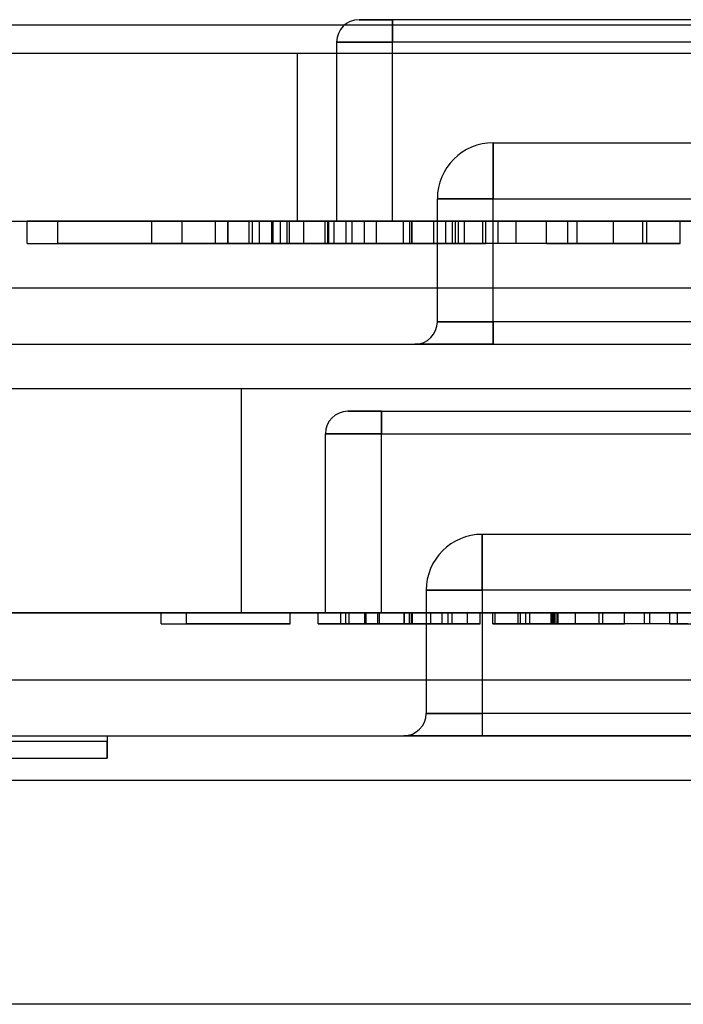
# Model space of a CAD drawing. Units: millimetres. Extents: x 5 to 292, y 5 to 205.
# Drawn here: x 44 to 45, y 88 to 88 of the extents above; entities that cross this region are included whole.
import ezdxf

# ---------------------------------------------------------------- set-up
doc = ezdxf.new("R2010")
doc.units = ezdxf.units.MM

msp = doc.modelspace()

# ---------------------------------------------------------------- linework, layer by layer
at = {"color": 7, "linetype": 'Continuous', "lineweight": 25}
for p, q in [((45.40174, 87.98788), (44.07674, 87.98788)), ((44.58674, 87.99038), (44.57174, 87.99038)), ((44.57174, 87.99038), (44.58674, 87.99038)), ((44.90174, 87.99038), (44.58674, 87.99038)), ((44.58674, 87.98038), (44.58674, 87.99038)), ((44.58674, 87.99038), (44.58674, 87.98038)), ((44.56174, 87.98038), (44.56174, 87.90038)), ((44.58674, 87.98038), (44.56174, 87.98038)), ((44.56174, 87.98038), (44.58674, 87.98038)), ((44.58674, 87.90038), (44.58674, 87.98038)), ((44.90174, 87.98038), (44.58674, 87.98038)), ((44.11424, 87.97538), (45.36424, 87.97538)), ((44.54424, 87.97538), (44.93424, 87.97538)), ((44.54424, 87.90038), (44.54424, 87.97538)), ((44.63174, 87.93538), (44.85674, 87.93538)), ((44.63174, 87.91038), (44.63174, 87.93538)), ((44.63174, 87.93538), (44.63174, 87.91038)), ((44.60674, 87.85538), (44.60674, 87.91038)), ((44.60674, 87.91038), (44.63174, 87.91038)), ((44.63174, 87.91038), (44.60674, 87.91038)), ((44.63174, 87.91038), (44.85674, 87.91038)), ((44.63174, 87.85538), (44.63174, 87.91038)), ((44.07424, 87.90038), (45.41424, 87.90038)), ((44.11424, 87.90038), (45.36424, 87.90038)), ((44.49274, 87.90038), (44.42354, 87.90038)), ((44.42354, 87.89038), (44.42354, 87.90038)), ((44.43711, 87.90038), (44.49274, 87.90038)), ((44.43711, 87.89038), (44.43711, 87.90038)), ((44.47917, 87.89038), (44.47917, 87.90038)), ((44.49274, 87.89038), (44.49274, 87.90038)), ((44.50766, 87.89038), (44.50766, 87.90038)), ((44.51309, 87.89038), (44.51309, 87.90038)), ((44.51324, 87.89038), (44.51324, 87.90038)), ((44.52259, 87.89038), (44.52259, 87.90038)), ((44.52422, 87.89038), (44.52422, 87.90038)), ((44.52732, 87.89038), (44.52732, 87.90038)), ((44.53277, 87.89038), (44.53277, 87.90038)), ((44.53344, 87.89038), (44.53344, 87.90038)), ((44.53673, 87.89038), (44.53673, 87.90038)), ((44.53961, 87.89038), (44.53961, 87.90038)), ((44.54063, 87.89038), (44.54063, 87.90038)), ((44.54424, 87.90038), (44.93424, 87.90038)), ((44.54701, 87.89038), (44.54701, 87.90038)), ((44.5566, 87.90038), (44.5945, 87.90038)), ((44.5566, 87.89038), (44.5566, 87.90038)), ((44.55776, 87.89038), (44.55776, 87.90038)), ((44.57958, 87.90038), (44.55776, 87.90038)), ((44.55812, 87.90038), (44.57958, 87.90038)), ((44.55812, 87.89038), (44.55812, 87.90038)), ((44.5945, 87.90038), (44.55831, 87.90038)), ((44.55831, 87.89038), (44.55831, 87.90038)), ((44.56058, 87.89038), (44.56058, 87.90038)), ((44.58674, 87.90038), (44.56174, 87.90038)), ((44.56174, 87.90038), (44.58674, 87.90038)), ((44.61621, 87.90038), (44.56601, 87.90038)), ((44.56601, 87.90038), (44.60512, 87.90038)), ((44.56601, 87.89038), (44.56601, 87.90038)), ((44.56868, 87.89038), (44.56868, 87.90038)), ((44.57415, 87.89038), (44.57415, 87.90038)), ((44.57958, 87.89038), (44.57958, 87.90038)), ((44.90174, 87.90038), (44.58674, 87.90038)), ((44.59164, 87.89038), (44.59164, 87.90038)), ((44.5945, 87.89038), (44.5945, 87.90038)), ((44.59539, 87.89038), (44.59539, 87.90038)), ((44.59546, 87.89038), (44.59546, 87.90038)), ((44.59554, 87.89038), (44.59554, 87.90038)), ((44.60512, 87.90038), (44.61051, 87.90038)), ((44.60512, 87.89038), (44.60512, 87.90038)), ((44.61051, 87.89038), (44.61051, 87.90038)), ((44.6135, 87.90038), (44.62707, 87.90038)), ((44.6135, 87.89038), (44.6135, 87.90038)), ((44.62842, 87.90038), (44.61485, 87.90038)), ((44.61485, 87.89038), (44.61485, 87.90038)), ((44.62707, 87.90038), (44.61621, 87.90038)), ((44.61621, 87.89038), (44.61621, 87.90038)), ((44.61892, 87.90038), (44.63385, 87.90038)), ((44.61892, 87.89038), (44.61892, 87.90038)), ((44.62707, 87.89038), (44.62707, 87.90038)), ((44.62842, 87.89038), (44.62842, 87.90038)), ((44.68541, 87.90038), (44.63385, 87.90038)), ((44.63385, 87.89038), (44.63385, 87.90038)), ((44.65556, 87.90038), (44.64199, 87.90038)), ((44.64199, 87.89038), (44.64199, 87.90038)), ((44.65556, 87.90038), (44.66913, 87.90038)), ((44.66506, 87.90038), (44.65556, 87.90038)), ((44.65556, 87.89038), (44.65556, 87.90038)), ((44.71526, 87.90038), (44.66506, 87.90038)), ((44.66506, 87.89038), (44.66506, 87.90038)), ((44.66913, 87.90038), (44.71526, 87.90038)), ((44.66913, 87.89038), (44.66913, 87.90038)), ((44.69851, 87.90038), (44.66913, 87.90038)), ((44.70034, 87.90038), (44.68541, 87.90038)), ((44.68541, 87.89038), (44.68541, 87.90038)), ((44.69851, 87.89038), (44.69851, 87.90038)), ((44.70034, 87.89038), (44.70034, 87.90038)), ((44.71526, 87.89038), (44.71526, 87.90038)), ((44.42354, 87.89038), (44.49274, 87.89038)), ((44.49274, 87.89038), (44.43711, 87.89038)), ((44.5566, 87.89038), (44.5945, 87.89038)), ((44.57958, 87.89038), (44.55776, 87.89038)), ((44.55812, 87.89038), (44.57958, 87.89038)), ((44.5945, 87.89038), (44.55831, 87.89038)), ((44.61621, 87.89038), (44.56601, 87.89038)), ((44.56601, 87.89038), (44.60512, 87.89038)), ((44.60512, 87.89038), (44.61051, 87.89038)), ((44.6135, 87.89038), (44.62707, 87.89038)), ((44.62842, 87.89038), (44.61485, 87.89038)), ((44.62707, 87.89038), (44.61621, 87.89038)), ((44.63385, 87.89038), (44.61892, 87.89038)), ((44.68541, 87.89038), (44.63385, 87.89038)), ((44.65556, 87.89038), (44.64199, 87.89038)), ((44.65556, 87.89038), (44.66913, 87.89038)), ((44.66506, 87.89038), (44.65556, 87.89038)), ((44.71526, 87.89038), (44.66506, 87.89038)), ((44.66913, 87.89038), (44.71526, 87.89038)), ((44.66913, 87.89038), (44.69851, 87.89038)), ((44.68541, 87.89038), (44.70034, 87.89038)), ((45.45924, 87.87038), (44.02924, 87.87038)), ((44.63174, 87.85538), (44.60674, 87.85538)), ((44.60674, 87.85538), (44.63174, 87.85538)), ((44.85674, 87.85538), (44.63174, 87.85538)), ((44.63174, 87.85538), (44.63174, 87.84538)), ((44.63174, 87.84538), (44.63174, 87.85538)), ((44.02924, 87.84538), (45.45924, 87.84538)), ((44.63174, 87.84538), (44.59674, 87.84538)), ((44.59674, 87.84538), (44.63174, 87.84538)), ((44.63174, 87.84538), (44.85674, 87.84538)), ((45.36424, 87.82538), (44.06424, 87.82538)), ((44.90924, 87.82538), (44.51924, 87.82538)), ((44.51924, 87.72538), (44.51924, 87.82538)), ((44.56674, 87.81538), (44.58174, 87.81538)), ((44.58174, 87.81538), (44.56674, 87.81538)), ((44.58174, 87.81538), (44.89674, 87.81538)), ((44.58174, 87.80538), (44.58174, 87.81538)), ((44.58174, 87.81538), (44.58174, 87.80538)), ((44.55674, 87.72538), (44.55674, 87.80538)), ((44.55674, 87.80538), (44.58174, 87.80538)), ((44.58174, 87.80538), (44.55674, 87.80538)), ((44.58174, 87.72538), (44.58174, 87.80538)), ((44.58174, 87.80538), (44.89674, 87.80538)), ((44.85174, 87.76038), (44.62674, 87.76038)), ((44.62674, 87.73538), (44.62674, 87.76038)), ((44.62674, 87.76038), (44.62674, 87.73538)), ((44.60174, 87.73538), (44.60174, 87.68038)), ((44.62674, 87.73538), (44.60174, 87.73538)), ((44.60174, 87.73538), (44.62674, 87.73538)), ((44.62674, 87.73538), (44.62674, 87.68038)), ((44.85174, 87.73538), (44.62674, 87.73538)), ((45.36424, 87.72538), (44.06424, 87.72538)), ((44.20924, 87.72538), (45.26924, 87.72538)), ((44.48338, 87.72538), (44.54105, 87.72538)), ((44.48338, 87.72038), (44.48338, 87.72538)), ((44.54105, 87.72538), (44.49469, 87.72538)), ((44.49469, 87.72038), (44.49469, 87.72538)), ((44.51924, 87.72538), (44.90924, 87.72538)), ((44.54105, 87.72038), (44.54105, 87.72538)), ((44.55348, 87.72038), (44.55348, 87.72538)), ((44.58174, 87.72538), (44.55674, 87.72538)), ((44.55674, 87.72538), (44.58174, 87.72538)), ((44.56366, 87.72038), (44.56366, 87.72538)), ((44.56592, 87.72038), (44.56592, 87.72538)), ((44.56728, 87.72038), (44.56728, 87.72538)), ((44.5744, 87.72038), (44.5744, 87.72538)), ((44.57497, 87.72038), (44.57497, 87.72538)), ((44.58011, 87.72038), (44.58011, 87.72538)), ((44.58096, 87.72038), (44.58096, 87.72538)), ((44.89674, 87.72538), (44.58174, 87.72538)), ((44.59193, 87.72038), (44.59193, 87.72538)), ((44.59205, 87.72038), (44.59205, 87.72538)), ((44.59426, 87.72538), (44.62585, 87.72538)), ((44.59426, 87.72038), (44.59426, 87.72538)), ((44.61341, 87.72538), (44.59523, 87.72538)), ((44.59523, 87.72038), (44.59523, 87.72538)), ((44.59553, 87.72538), (44.61341, 87.72538)), ((44.59553, 87.72038), (44.59553, 87.72538)), ((44.62585, 87.72538), (44.59569, 87.72538)), ((44.59569, 87.72038), (44.59569, 87.72538)), ((44.60378, 87.72038), (44.60378, 87.72538)), ((44.60889, 87.72038), (44.60889, 87.72538)), ((44.61163, 87.72038), (44.61163, 87.72538)), ((44.61341, 87.72038), (44.61341, 87.72538)), ((44.62019, 87.72038), (44.62019, 87.72538)), ((44.62585, 87.72038), (44.62585, 87.72538)), ((44.6315, 87.72038), (44.6315, 87.72538)), ((44.63263, 87.72538), (44.64394, 87.72538)), ((44.63263, 87.72038), (44.63263, 87.72538)), ((44.64281, 87.72038), (44.64281, 87.72538)), ((44.64394, 87.72038), (44.64394, 87.72538)), ((44.65864, 87.72538), (44.6462, 87.72538)), ((44.6462, 87.72038), (44.6462, 87.72538)), ((44.64802, 87.72038), (44.64802, 87.72538)), ((44.65756, 87.72038), (44.65756, 87.72538)), ((44.65809, 87.72038), (44.65809, 87.72538)), ((44.7016, 87.72538), (44.65864, 87.72538)), ((44.65864, 87.72038), (44.65864, 87.72538)), ((44.65883, 87.72038), (44.65883, 87.72538)), ((44.65938, 87.72038), (44.65938, 87.72538)), ((44.66025, 87.72038), (44.66025, 87.72538)), ((44.66069, 87.72038), (44.66069, 87.72538)), ((44.66846, 87.72038), (44.66846, 87.72538)), ((44.67899, 87.72038), (44.67899, 87.72538)), ((44.68069, 87.72038), (44.68069, 87.72538)), ((44.6903, 87.72038), (44.6903, 87.72538)), ((44.71065, 87.72538), (44.69934, 87.72538)), ((44.69934, 87.72038), (44.69934, 87.72538)), ((44.71404, 87.72538), (44.7016, 87.72538)), ((44.7016, 87.72038), (44.7016, 87.72538)), ((44.71857, 87.72538), (44.71065, 87.72538)), ((44.71065, 87.72538), (44.72196, 87.72538)), ((44.71065, 87.72038), (44.71065, 87.72538)), ((44.71404, 87.72038), (44.71404, 87.72538)), ((44.48338, 87.72038), (44.54105, 87.72038)), ((44.54105, 87.72038), (44.49469, 87.72038)), ((44.59426, 87.72038), (44.62585, 87.72038)), ((44.61341, 87.72038), (44.59523, 87.72038)), ((44.59553, 87.72038), (44.61341, 87.72038)), ((44.62585, 87.72038), (44.59569, 87.72038)), ((44.63263, 87.72038), (44.64394, 87.72038)), ((44.65864, 87.72038), (44.6462, 87.72038)), ((44.7016, 87.72038), (44.65864, 87.72038)), ((44.71065, 87.72038), (44.69934, 87.72038)), ((44.71404, 87.72038), (44.7016, 87.72038)), ((44.71857, 87.72038), (44.71065, 87.72038)), ((44.71065, 87.72038), (44.72196, 87.72038)), ((44.19924, 87.69538), (45.27924, 87.69538)), ((44.60174, 87.68038), (44.62674, 87.68038)), ((44.62674, 87.68038), (44.60174, 87.68038)), ((44.85174, 87.68038), (44.62674, 87.68038)), ((44.62674, 87.68038), (44.62674, 87.67038)), ((44.62674, 87.68038), (44.62674, 87.67038)), ((44.19924, 87.67038), (45.27924, 87.67038)), ((44.40924, 87.67038), (44.45924, 87.67038)), ((44.45924, 87.67038), (44.45924, 87.66788)), ((44.62674, 87.67038), (44.59174, 87.67038)), ((44.59174, 87.67038), (44.62674, 87.67038)), ((44.85174, 87.67038), (44.62674, 87.67038)), ((44.45924, 87.66788), (44.40924, 87.66788)), ((44.45924, 87.66038), (44.45924, 87.66788)), ((44.45924, 87.66788), (44.45924, 87.66038)), ((44.40924, 87.66038), (44.45924, 87.66038)), ((45.19924, 87.65038), (44.23924, 87.65038)), ((45.19924, 87.55038), (44.23924, 87.55038))]:
    msp.add_line(p, q, dxfattribs=at)
for centre, radius, start, end in [((44.57174, 87.98038), 0.01, 90, 180), ((44.57174, 87.98038), 0.01, 90, 180), ((44.63174, 87.91038), 0.025, 90, 180), ((44.63174, 87.91038), 0.025, 90, 180), ((44.59674, 87.85538), 0.01, 270, 0), ((44.59674, 87.85538), 0.01, 270, 0), ((44.56674, 87.80538), 0.01, 90, 180), ((44.56674, 87.80538), 0.01, 90, 180), ((44.62674, 87.73538), 0.025, 90, 180), ((44.62674, 87.73538), 0.025, 90, 180), ((44.59174, 87.68038), 0.01, 270, 0), ((44.59174, 87.68038), 0.01, 270, 0)]:
    msp.add_arc(centre, radius, start, end, dxfattribs=at)
for points, knots in [([(44.47917, 87.90038), (44.47933, 87.90038), (44.47965, 87.90038), (44.4831, 87.90038), (44.48906, 87.90038), (44.49568, 87.90038), (44.50411, 87.90038), (44.5101, 87.90038), (44.51309, 87.90038)], [0, 0, 0, 0, 0.250479, 0.500353, 0.625387, 0.750173, 0.874968, 1, 1, 1, 1]), ([(44.51309, 87.90038), (44.51009, 87.90038), (44.5041, 87.90038), (44.49569, 87.90038), (44.48891, 87.90038), (44.48341, 87.90038), (44.47945, 87.90038), (44.47926, 87.90038), (44.47917, 87.90038)], [0, 0, 0, 0, 0.125019, 0.249935, 0.374635, 0.499696, 0.749581, 1, 1, 1, 1]), ([(44.49274, 87.90038), (44.49282, 87.90038), (44.49297, 87.90038), (44.49436, 87.90038), (44.49722, 87.90038), (44.50126, 87.90038), (44.50674, 87.90038), (44.51107, 87.90038), (44.51324, 87.90038)], [0, 0, 0, 0, 0.250523, 0.5008, 0.625865, 0.75074, 0.875367, 1, 1, 1, 1]), ([(44.51309, 87.90038), (44.51094, 87.90038), (44.50662, 87.90038), (44.50121, 87.90038), (44.49712, 87.90038), (44.49435, 87.90038), (44.49295, 87.90038), (44.49281, 87.90038), (44.49274, 87.90038)], [0, 0, 0, 0, 0.124544, 0.249196, 0.374051, 0.499141, 0.749452, 1, 1, 1, 1]), ([(44.52422, 87.90038), (44.52111, 87.90038), (44.51488, 87.90038), (44.50885, 87.90038), (44.50811, 87.90038), (44.50766, 87.90038)], [0, 0, 0, 0, 0.279769, 0.559929, 1, 1, 1, 1]), ([(44.50766, 87.90038), (44.50788, 87.90038), (44.50832, 87.90038), (44.51308, 87.90038), (44.52123, 87.90038), (44.53251, 87.90038), (44.54444, 87.90038), (44.55254, 87.90038), (44.5566, 87.90038)], [0, 0, 0, 0, 0.186963, 0.373754, 0.559995, 0.706291, 0.853049, 1, 1, 1, 1]), ([(44.54701, 87.90038), (44.54685, 87.90038), (44.54653, 87.90038), (44.54311, 87.90038), (44.53712, 87.90038), (44.53051, 87.90038), (44.52208, 87.90038), (44.51609, 87.90038), (44.51309, 87.90038)], [0, 0, 0, 0, 0.250495, 0.500372, 0.625439, 0.750208, 0.87498, 1, 1, 1, 1]), ([(44.51309, 87.90038), (44.51557, 87.90038), (44.52053, 87.90038), (44.52917, 87.90038), (44.53387, 87.90038), (44.53673, 87.90038)], [0, 0, 0, 0, 0.280772, 0.561277, 1, 1, 1, 1]), ([(44.53344, 87.90038), (44.53338, 87.90038), (44.53324, 87.90038), (44.53183, 87.90038), (44.52908, 87.90038), (44.52496, 87.90038), (44.51957, 87.90038), (44.51525, 87.90038), (44.51309, 87.90038)], [0, 0, 0, 0, 0.250525, 0.500809, 0.625902, 0.750761, 0.875415, 1, 1, 1, 1]), ([(44.51324, 87.90038), (44.51478, 87.90038), (44.51785, 87.90038), (44.52301, 87.90038), (44.52569, 87.90038), (44.52732, 87.90038)], [0, 0, 0, 0, 0.280453, 0.560688, 1, 1, 1, 1]), ([(44.52259, 87.90038), (44.52271, 87.90038), (44.52296, 87.90038), (44.52615, 87.90038), (44.53217, 87.90038), (44.53781, 87.90038), (44.54063, 87.90038)], [0, 0, 0, 0, 0.280754, 0.560686, 0.780807, 1, 1, 1, 1]), ([(44.53277, 87.90038), (44.53073, 87.90038), (44.52665, 87.90038), (44.52318, 87.90038), (44.52281, 87.90038), (44.52259, 87.90038)], [0, 0, 0, 0, 0.279512, 0.559693, 1, 1, 1, 1]), ([(44.53961, 87.90038), (44.53648, 87.90038), (44.53088, 87.90038), (44.52626, 87.90038), (44.52422, 87.90038)], [0, 0, 0, 0, 0.559847, 1, 1, 1, 1]), ([(44.52732, 87.90038), (44.52871, 87.90038), (44.53151, 87.90038), (44.53309, 87.90038), (44.53331, 87.90038), (44.53344, 87.90038)], [0, 0, 0, 0, 0.279304, 0.559524, 1, 1, 1, 1]), ([(44.55776, 87.90038), (44.55273, 87.90038), (44.54572, 87.90038), (44.53727, 87.90038), (44.53427, 87.90038), (44.53277, 87.90038)], [0, 0, 0, 0, 0.559851, 0.78006, 1, 1, 1, 1]), ([(44.53673, 87.90038), (44.53888, 87.90038), (44.54317, 87.90038), (44.5464, 87.90038), (44.54678, 87.90038), (44.54701, 87.90038)], [0, 0, 0, 0, 0.279562, 0.5596878, 1, 1, 1, 1]), ([(44.55831, 87.90038), (44.5548, 87.90038), (44.54852, 87.90038), (44.54233, 87.90038), (44.53961, 87.90038)], [0, 0, 0, 0, 0.560174, 1, 1, 1, 1]), ([(44.54063, 87.90038), (44.54385, 87.90038), (44.5496, 87.90038), (44.55551, 87.90038), (44.55812, 87.90038)], [0, 0, 0, 0, 0.559255, 1, 1, 1, 1]), ([(44.59164, 87.90038), (44.58841, 87.90038), (44.58197, 87.90038), (44.57332, 87.90038), (44.56616, 87.90038), (44.56132, 87.90038), (44.56083, 87.90038), (44.56058, 87.90038)], [0, 0, 0, 0, 0.186683, 0.373217, 0.56004, 0.779791, 1, 1, 1, 1]), ([(44.56058, 87.90038), (44.56095, 87.90038), (44.56162, 87.90038), (44.56652, 87.90038), (44.56868, 87.90038)], [0, 0, 0, 0, 0.559726, 1, 1, 1, 1]), ([(44.56868, 87.90038), (44.57059, 87.90038), (44.5744, 87.90038), (44.58354, 87.90038), (44.59099, 87.90038), (44.59554, 87.90038)], [0, 0, 0, 0, 0.280449, 0.560799, 1, 1, 1, 1]), ([(44.59546, 87.90038), (44.59198, 87.90038), (44.58505, 87.90038), (44.57788, 87.90038), (44.57459, 87.90038), (44.57429, 87.90038), (44.57415, 87.90038)], [0, 0, 0, 0, 0.2795388, 0.5582516, 0.7788844, 1, 1, 1, 1]), ([(44.57415, 87.90038), (44.57436, 87.90038), (44.57479, 87.90038), (44.57981, 87.90038), (44.58757, 87.90038), (44.59278, 87.90038), (44.59539, 87.90038)], [0, 0, 0, 0, 0.280653, 0.559595, 0.77929, 1, 1, 1, 1]), ([(44.61051, 87.90038), (44.6073, 87.90038), (44.60156, 87.90038), (44.59467, 87.90038), (44.59164, 87.90038)], [0, 0, 0, 0, 0.559939, 1, 1, 1, 1]), ([(44.59539, 87.90038), (44.59739, 87.90038), (44.60138, 87.90038), (44.60816, 87.90038), (44.61147, 87.90038), (44.6135, 87.90038)], [0, 0, 0, 0, 0.280925, 0.561161, 1, 1, 1, 1]), ([(44.61485, 87.90038), (44.61429, 87.90038), (44.61317, 87.90038), (44.60861, 87.90038), (44.60209, 87.90038), (44.59767, 87.90038), (44.59546, 87.90038)], [0, 0, 0, 0, 0.280714, 0.559926, 0.779622, 1, 1, 1, 1]), ([(44.59554, 87.90038), (44.60017, 87.90038), (44.60942, 87.90038), (44.62027, 87.90038), (44.62669, 87.90038), (44.62784, 87.90038), (44.62842, 87.90038)], [0, 0, 0, 0, 0.28007, 0.559249, 0.779432, 1, 1, 1, 1]), ([(44.47917, 87.89038), (44.47933, 87.89038), (44.47965, 87.89038), (44.4831, 87.89038), (44.48906, 87.89038), (44.49568, 87.89038), (44.50411, 87.89038), (44.5101, 87.89038), (44.51309, 87.89038)], [0, 0, 0, 0, 0.250479, 0.500353, 0.625387, 0.750173, 0.874968, 1, 1, 1, 1]), ([(44.51309, 87.89038), (44.51009, 87.89038), (44.5041, 87.89038), (44.49569, 87.89038), (44.48891, 87.89038), (44.48341, 87.89038), (44.47945, 87.89038), (44.47926, 87.89038), (44.47917, 87.89038)], [0, 0, 0, 0, 0.125019, 0.249935, 0.374635, 0.499696, 0.749581, 1, 1, 1, 1]), ([(44.49274, 87.89038), (44.49282, 87.89038), (44.49297, 87.89038), (44.49436, 87.89038), (44.49722, 87.89038), (44.50126, 87.89038), (44.50674, 87.89038), (44.51107, 87.89038), (44.51324, 87.89038)], [0, 0, 0, 0, 0.250523, 0.5008, 0.625865, 0.75074, 0.875367, 1, 1, 1, 1]), ([(44.51309, 87.89038), (44.51094, 87.89038), (44.50662, 87.89038), (44.50121, 87.89038), (44.49712, 87.89038), (44.49435, 87.89038), (44.49295, 87.89038), (44.49281, 87.89038), (44.49274, 87.89038)], [0, 0, 0, 0, 0.124544, 0.249196, 0.374051, 0.499141, 0.749452, 1, 1, 1, 1]), ([(44.52422, 87.89038), (44.52111, 87.89038), (44.51488, 87.89038), (44.50885, 87.89038), (44.50811, 87.89038), (44.50766, 87.89038)], [0, 0, 0, 0, 0.279769, 0.559929, 1, 1, 1, 1]), ([(44.50766, 87.89038), (44.50788, 87.89038), (44.50832, 87.89038), (44.51308, 87.89038), (44.52123, 87.89038), (44.53251, 87.89038), (44.54444, 87.89038), (44.55254, 87.89038), (44.5566, 87.89038)], [0, 0, 0, 0, 0.186963, 0.373754, 0.559995, 0.706291, 0.853049, 1, 1, 1, 1]), ([(44.54701, 87.89038), (44.54685, 87.89038), (44.54653, 87.89038), (44.54311, 87.89038), (44.53712, 87.89038), (44.53051, 87.89038), (44.52208, 87.89038), (44.51609, 87.89038), (44.51309, 87.89038)], [0, 0, 0, 0, 0.250495, 0.500372, 0.625439, 0.750208, 0.87498, 1, 1, 1, 1]), ([(44.51309, 87.89038), (44.51557, 87.89038), (44.52053, 87.89038), (44.52917, 87.89038), (44.53387, 87.89038), (44.53673, 87.89038)], [0, 0, 0, 0, 0.280772, 0.561277, 1, 1, 1, 1]), ([(44.53344, 87.89038), (44.53338, 87.89038), (44.53324, 87.89038), (44.53183, 87.89038), (44.52908, 87.89038), (44.52496, 87.89038), (44.51957, 87.89038), (44.51525, 87.89038), (44.51309, 87.89038)], [0, 0, 0, 0, 0.250525, 0.500809, 0.625902, 0.750761, 0.875415, 1, 1, 1, 1]), ([(44.51324, 87.89038), (44.51478, 87.89038), (44.51785, 87.89038), (44.52301, 87.89038), (44.52569, 87.89038), (44.52732, 87.89038)], [0, 0, 0, 0, 0.280453, 0.560688, 1, 1, 1, 1]), ([(44.52259, 87.89038), (44.52271, 87.89038), (44.52296, 87.89038), (44.52615, 87.89038), (44.53217, 87.89038), (44.53781, 87.89038), (44.54063, 87.89038)], [0, 0, 0, 0, 0.280754, 0.560686, 0.780807, 1, 1, 1, 1]), ([(44.53277, 87.89038), (44.53073, 87.89038), (44.52665, 87.89038), (44.52318, 87.89038), (44.52281, 87.89038), (44.52259, 87.89038)], [0, 0, 0, 0, 0.279512, 0.559693, 1, 1, 1, 1]), ([(44.53961, 87.89038), (44.53648, 87.89038), (44.53088, 87.89038), (44.52626, 87.89038), (44.52422, 87.89038)], [0, 0, 0, 0, 0.559847, 1, 1, 1, 1]), ([(44.52732, 87.89038), (44.52871, 87.89038), (44.53151, 87.89038), (44.53309, 87.89038), (44.53331, 87.89038), (44.53344, 87.89038)], [0, 0, 0, 0, 0.279304, 0.559524, 1, 1, 1, 1]), ([(44.55776, 87.89038), (44.55273, 87.89038), (44.54572, 87.89038), (44.53727, 87.89038), (44.53427, 87.89038), (44.53277, 87.89038)], [0, 0, 0, 0, 0.559851, 0.78006, 1, 1, 1, 1]), ([(44.53673, 87.89038), (44.53888, 87.89038), (44.54317, 87.89038), (44.5464, 87.89038), (44.54678, 87.89038), (44.54701, 87.89038)], [0, 0, 0, 0, 0.279562, 0.5596878, 1, 1, 1, 1]), ([(44.55831, 87.89038), (44.5548, 87.89038), (44.54852, 87.89038), (44.54233, 87.89038), (44.53961, 87.89038)], [0, 0, 0, 0, 0.560174, 1, 1, 1, 1]), ([(44.54063, 87.89038), (44.54385, 87.89038), (44.5496, 87.89038), (44.55551, 87.89038), (44.55812, 87.89038)], [0, 0, 0, 0, 0.559255, 1, 1, 1, 1]), ([(44.59164, 87.89038), (44.58841, 87.89038), (44.58197, 87.89038), (44.57332, 87.89038), (44.56616, 87.89038), (44.56132, 87.89038), (44.56083, 87.89038), (44.56058, 87.89038)], [0, 0, 0, 0, 0.186683, 0.373217, 0.56004, 0.779791, 1, 1, 1, 1]), ([(44.56058, 87.89038), (44.56095, 87.89038), (44.56162, 87.89038), (44.56652, 87.89038), (44.56868, 87.89038)], [0, 0, 0, 0, 0.559726, 1, 1, 1, 1]), ([(44.56868, 87.89038), (44.57059, 87.89038), (44.5744, 87.89038), (44.58354, 87.89038), (44.59099, 87.89038), (44.59554, 87.89038)], [0, 0, 0, 0, 0.280449, 0.560799, 1, 1, 1, 1]), ([(44.57415, 87.89038), (44.57436, 87.89038), (44.57479, 87.89038), (44.57981, 87.89038), (44.58757, 87.89038), (44.59278, 87.89038), (44.59539, 87.89038)], [0, 0, 0, 0, 0.280653, 0.559595, 0.77929, 1, 1, 1, 1]), ([(44.59546, 87.89038), (44.59198, 87.89038), (44.58505, 87.89038), (44.57788, 87.89038), (44.57459, 87.89038), (44.57429, 87.89038), (44.57415, 87.89038)], [0, 0, 0, 0, 0.2795388, 0.5582516, 0.7788844, 1, 1, 1, 1]), ([(44.61051, 87.89038), (44.6073, 87.89038), (44.60156, 87.89038), (44.59467, 87.89038), (44.59164, 87.89038)], [0, 0, 0, 0, 0.559939, 1, 1, 1, 1]), ([(44.59539, 87.89038), (44.59739, 87.89038), (44.60138, 87.89038), (44.60816, 87.89038), (44.61147, 87.89038), (44.6135, 87.89038)], [0, 0, 0, 0, 0.280925, 0.561161, 1, 1, 1, 1]), ([(44.61485, 87.89038), (44.61429, 87.89038), (44.61317, 87.89038), (44.60861, 87.89038), (44.60209, 87.89038), (44.59767, 87.89038), (44.59546, 87.89038)], [0, 0, 0, 0, 0.280714, 0.559926, 0.779622, 1, 1, 1, 1]), ([(44.59554, 87.89038), (44.60017, 87.89038), (44.60942, 87.89038), (44.62027, 87.89038), (44.62669, 87.89038), (44.62784, 87.89038), (44.62842, 87.89038)], [0, 0, 0, 0, 0.28007, 0.559249, 0.779432, 1, 1, 1, 1]), ([(44.56728, 87.72538), (44.56469, 87.72538), (44.5595, 87.72538), (44.55447, 87.72538), (44.55386, 87.72538), (44.55348, 87.72538)], [0, 0, 0, 0, 0.279769, 0.559929, 1, 1, 1, 1]), ([(44.55348, 87.72538), (44.55367, 87.72538), (44.55403, 87.72538), (44.558, 87.72538), (44.56479, 87.72538), (44.57419, 87.72538), (44.58413, 87.72538), (44.59088, 87.72538), (44.59426, 87.72538)], [0, 0, 0, 0, 0.186963, 0.373754, 0.559995, 0.706291, 0.853049, 1, 1, 1, 1]), ([(44.59193, 87.72538), (44.58943, 87.72538), (44.58444, 87.72538), (44.57743, 87.72538), (44.57177, 87.72538), (44.56719, 87.72538), (44.56389, 87.72538), (44.56374, 87.72538), (44.56366, 87.72538)], [0, 0, 0, 0, 0.125019, 0.249935, 0.374635, 0.499696, 0.749581, 1, 1, 1, 1]), ([(44.56366, 87.72538), (44.56379, 87.72538), (44.56406, 87.72538), (44.56693, 87.72538), (44.5719, 87.72538), (44.57741, 87.72538), (44.58444, 87.72538), (44.58943, 87.72538), (44.59193, 87.72538)], [0, 0, 0, 0, 0.250479, 0.500353, 0.625387, 0.750173, 0.874968, 1, 1, 1, 1]), ([(44.56592, 87.72538), (44.56602, 87.72538), (44.56623, 87.72538), (44.56889, 87.72538), (44.5739, 87.72538), (44.57861, 87.72538), (44.58096, 87.72538)], [0, 0, 0, 0, 0.280754, 0.560686, 0.780807, 1, 1, 1, 1]), ([(44.5744, 87.72538), (44.5727, 87.72538), (44.56931, 87.72538), (44.56641, 87.72538), (44.56611, 87.72538), (44.56592, 87.72538)], [0, 0, 0, 0, 0.279512, 0.559693, 1, 1, 1, 1]), ([(44.58011, 87.72538), (44.5775, 87.72538), (44.57283, 87.72538), (44.56898, 87.72538), (44.56728, 87.72538)], [0, 0, 0, 0, 0.559847, 1, 1, 1, 1]), ([(44.59523, 87.72538), (44.59104, 87.72538), (44.58519, 87.72538), (44.57815, 87.72538), (44.57565, 87.72538), (44.5744, 87.72538)], [0, 0, 0, 0, 0.559851, 0.78006, 1, 1, 1, 1]), ([(44.59193, 87.72538), (44.59013, 87.72538), (44.58654, 87.72538), (44.58202, 87.72538), (44.57862, 87.72538), (44.57631, 87.72538), (44.57514, 87.72538), (44.57502, 87.72538), (44.57497, 87.72538)], [0, 0, 0, 0, 0.124544, 0.249196, 0.374051, 0.499141, 0.749452, 1, 1, 1, 1]), ([(44.57497, 87.72538), (44.57503, 87.72538), (44.57516, 87.72538), (44.57632, 87.72538), (44.5787, 87.72538), (44.58207, 87.72538), (44.58664, 87.72538), (44.59025, 87.72538), (44.59205, 87.72538)], [0, 0, 0, 0, 0.250523, 0.5008, 0.625865, 0.75074, 0.875367, 1, 1, 1, 1]), ([(44.59569, 87.72538), (44.59276, 87.72538), (44.58753, 87.72538), (44.58238, 87.72538), (44.58011, 87.72538)], [0, 0, 0, 0, 0.560174, 1, 1, 1, 1]), ([(44.58096, 87.72538), (44.58364, 87.72538), (44.58843, 87.72538), (44.59336, 87.72538), (44.59553, 87.72538)], [0, 0, 0, 0, 0.559255, 1, 1, 1, 1]), ([(44.62019, 87.72538), (44.62006, 87.72538), (44.61979, 87.72538), (44.61694, 87.72538), (44.61195, 87.72538), (44.60644, 87.72538), (44.59942, 87.72538), (44.59443, 87.72538), (44.59193, 87.72538)], [0, 0, 0, 0, 0.250495, 0.500372, 0.625439, 0.750208, 0.87498, 1, 1, 1, 1]), ([(44.59193, 87.72538), (44.59399, 87.72538), (44.59813, 87.72538), (44.60533, 87.72538), (44.60924, 87.72538), (44.61163, 87.72538)], [0, 0, 0, 0, 0.280772, 0.561277, 1, 1, 1, 1]), ([(44.60889, 87.72538), (44.60883, 87.72538), (44.60872, 87.72538), (44.60755, 87.72538), (44.60525, 87.72538), (44.60182, 87.72538), (44.59733, 87.72538), (44.59373, 87.72538), (44.59193, 87.72538)], [0, 0, 0, 0, 0.250525, 0.500809, 0.625902, 0.750761, 0.875415, 1, 1, 1, 1]), ([(44.59205, 87.72538), (44.59333, 87.72538), (44.59589, 87.72538), (44.6002, 87.72538), (44.60242, 87.72538), (44.60378, 87.72538)], [0, 0, 0, 0, 0.280453, 0.560688, 1, 1, 1, 1]), ([(44.60378, 87.72538), (44.60494, 87.72538), (44.60727, 87.72538), (44.60859, 87.72538), (44.60878, 87.72538), (44.60889, 87.72538)], [0, 0, 0, 0, 0.279304, 0.559524, 1, 1, 1, 1]), ([(44.61163, 87.72538), (44.61341, 87.72538), (44.61699, 87.72538), (44.61968, 87.72538), (44.62, 87.72538), (44.62019, 87.72538)], [0, 0, 0, 0, 0.279562, 0.559688, 1, 1, 1, 1]), ([(44.65756, 87.72538), (44.65486, 87.72538), (44.64947, 87.72538), (44.64224, 87.72538), (44.6362, 87.72538), (44.63212, 87.72538), (44.63171, 87.72538), (44.6315, 87.72538)], [0, 0, 0, 0, 0.1866606, 0.3732265, 0.5600735, 0.7798004, 1, 1, 1, 1]), ([(44.6315, 87.72538), (44.63169, 87.72538), (44.63207, 87.72538), (44.63534, 87.72538), (44.64083, 87.72538), (44.64925, 87.72538), (44.656, 87.72538), (44.65938, 87.72538)], [0, 0, 0, 0, 0.187063, 0.37406, 0.560736, 0.780247, 1, 1, 1, 1]), ([(44.65809, 87.72538), (44.65456, 87.72538), (44.6475, 87.72538), (44.63911, 87.72538), (44.63419, 87.72538), (44.63315, 87.72538), (44.63263, 87.72538)], [0, 0, 0, 0, 0.280049, 0.559187, 0.779374, 1, 1, 1, 1]), ([(44.64281, 87.72538), (44.643, 87.72538), (44.64339, 87.72538), (44.64789, 87.72538), (44.65421, 87.72538), (44.65852, 87.72538), (44.66069, 87.72538)], [0, 0, 0, 0, 0.280456, 0.559364, 0.779311, 1, 1, 1, 1]), ([(44.66025, 87.72538), (44.65746, 87.72538), (44.65191, 87.72538), (44.64599, 87.72538), (44.64317, 87.72538), (44.64293, 87.72538), (44.64281, 87.72538)], [0, 0, 0, 0, 0.2794888, 0.558551, 0.7789781, 1, 1, 1, 1]), ([(44.64394, 87.72538), (44.6444, 87.72538), (44.64522, 87.72538), (44.64716, 87.72538), (44.64802, 87.72538)], [0, 0, 0, 0, 0.560488, 1, 1, 1, 1]), ([(44.64802, 87.72538), (44.64979, 87.72538), (44.65297, 87.72538), (44.65704, 87.72538), (44.65883, 87.72538)], [0, 0, 0, 0, 0.559004, 1, 1, 1, 1]), ([(44.67899, 87.72538), (44.67755, 87.72538), (44.67467, 87.72538), (44.66896, 87.72538), (44.66316, 87.72538), (44.65943, 87.72538), (44.65756, 87.72538)], [0, 0, 0, 0, 0.279984, 0.559686, 0.779859, 1, 1, 1, 1]), ([(44.68069, 87.72538), (44.67903, 87.72538), (44.67572, 87.72538), (44.668, 87.72538), (44.66185, 87.72538), (44.65809, 87.72538)], [0, 0, 0, 0, 0.280369, 0.560584, 1, 1, 1, 1]), ([(44.65883, 87.72538), (44.66073, 87.72538), (44.66412, 87.72538), (44.66713, 87.72538), (44.66846, 87.72538)], [0, 0, 0, 0, 0.559717, 1, 1, 1, 1]), ([(44.65938, 87.72538), (44.6631, 87.72538), (44.67052, 87.72538), (44.68018, 87.72538), (44.68694, 87.72538), (44.68987, 87.72538), (44.69015, 87.72538), (44.6903, 87.72538)], [0, 0, 0, 0, 0.186506, 0.372724, 0.558994, 0.779255, 1, 1, 1, 1]), ([(44.67899, 87.72538), (44.67866, 87.72538), (44.678, 87.72538), (44.67345, 87.72538), (44.66705, 87.72538), (44.66252, 87.72538), (44.66025, 87.72538)], [0, 0, 0, 0, 0.280082, 0.55977, 0.779688, 1, 1, 1, 1]), ([(44.66069, 87.72538), (44.6634, 87.72538), (44.66881, 87.72538), (44.67499, 87.72538), (44.67854, 87.72538), (44.67884, 87.72538), (44.67899, 87.72538)], [0, 0, 0, 0, 0.27974, 0.559339, 0.779412, 1, 1, 1, 1]), ([(44.66846, 87.72538), (44.67061, 87.72538), (44.67491, 87.72538), (44.67859, 87.72538), (44.67884, 87.72538), (44.67899, 87.72538)], [0, 0, 0, 0, 0.279359, 0.559176, 1, 1, 1, 1]), ([(44.6903, 87.72538), (44.69022, 87.72538), (44.69006, 87.72538), (44.68839, 87.72538), (44.68557, 87.72538), (44.68231, 87.72538), (44.68069, 87.72538)], [0, 0, 0, 0, 0.280237, 0.560337, 0.780329, 1, 1, 1, 1]), ([(44.56728, 87.72038), (44.56469, 87.72038), (44.5595, 87.72038), (44.55447, 87.72038), (44.55386, 87.72038), (44.55348, 87.72038)], [0, 0, 0, 0, 0.279769, 0.559929, 1, 1, 1, 1]), ([(44.55348, 87.72038), (44.55367, 87.72038), (44.55403, 87.72038), (44.558, 87.72038), (44.56479, 87.72038), (44.57419, 87.72038), (44.58413, 87.72038), (44.59088, 87.72038), (44.59426, 87.72038)], [0, 0, 0, 0, 0.186963, 0.373754, 0.559995, 0.706291, 0.853049, 1, 1, 1, 1]), ([(44.59193, 87.72038), (44.58943, 87.72038), (44.58444, 87.72038), (44.57743, 87.72038), (44.57177, 87.72038), (44.56719, 87.72038), (44.56389, 87.72038), (44.56374, 87.72038), (44.56366, 87.72038)], [0, 0, 0, 0, 0.125019, 0.249935, 0.374635, 0.499696, 0.749581, 1, 1, 1, 1]), ([(44.56366, 87.72038), (44.56379, 87.72038), (44.56406, 87.72038), (44.56693, 87.72038), (44.5719, 87.72038), (44.57741, 87.72038), (44.58444, 87.72038), (44.58943, 87.72038), (44.59193, 87.72038)], [0, 0, 0, 0, 0.250479, 0.500353, 0.625387, 0.750173, 0.874968, 1, 1, 1, 1]), ([(44.56592, 87.72038), (44.56602, 87.72038), (44.56623, 87.72038), (44.56889, 87.72038), (44.5739, 87.72038), (44.57861, 87.72038), (44.58096, 87.72038)], [0, 0, 0, 0, 0.280754, 0.560686, 0.780807, 1, 1, 1, 1]), ([(44.5744, 87.72038), (44.5727, 87.72038), (44.56931, 87.72038), (44.56641, 87.72038), (44.56611, 87.72038), (44.56592, 87.72038)], [0, 0, 0, 0, 0.279512, 0.559693, 1, 1, 1, 1]), ([(44.58011, 87.72038), (44.5775, 87.72038), (44.57283, 87.72038), (44.56898, 87.72038), (44.56728, 87.72038)], [0, 0, 0, 0, 0.559847, 1, 1, 1, 1]), ([(44.59523, 87.72038), (44.59104, 87.72038), (44.58519, 87.72038), (44.57815, 87.72038), (44.57565, 87.72038), (44.5744, 87.72038)], [0, 0, 0, 0, 0.559851, 0.78006, 1, 1, 1, 1]), ([(44.59193, 87.72038), (44.59013, 87.72038), (44.58654, 87.72038), (44.58202, 87.72038), (44.57862, 87.72038), (44.57631, 87.72038), (44.57514, 87.72038), (44.57502, 87.72038), (44.57497, 87.72038)], [0, 0, 0, 0, 0.124544, 0.249196, 0.374051, 0.499141, 0.749452, 1, 1, 1, 1]), ([(44.57497, 87.72038), (44.57503, 87.72038), (44.57516, 87.72038), (44.57632, 87.72038), (44.5787, 87.72038), (44.58207, 87.72038), (44.58664, 87.72038), (44.59025, 87.72038), (44.59205, 87.72038)], [0, 0, 0, 0, 0.250523, 0.5008, 0.625865, 0.75074, 0.875367, 1, 1, 1, 1]), ([(44.59569, 87.72038), (44.59276, 87.72038), (44.58753, 87.72038), (44.58238, 87.72038), (44.58011, 87.72038)], [0, 0, 0, 0, 0.560174, 1, 1, 1, 1]), ([(44.58096, 87.72038), (44.58364, 87.72038), (44.58843, 87.72038), (44.59336, 87.72038), (44.59553, 87.72038)], [0, 0, 0, 0, 0.559255, 1, 1, 1, 1]), ([(44.62019, 87.72038), (44.62006, 87.72038), (44.61979, 87.72038), (44.61694, 87.72038), (44.61195, 87.72038), (44.60644, 87.72038), (44.59942, 87.72038), (44.59443, 87.72038), (44.59193, 87.72038)], [0, 0, 0, 0, 0.250495, 0.500372, 0.625439, 0.750208, 0.87498, 1, 1, 1, 1]), ([(44.59193, 87.72038), (44.59399, 87.72038), (44.59813, 87.72038), (44.60533, 87.72038), (44.60924, 87.72038), (44.61163, 87.72038)], [0, 0, 0, 0, 0.280772, 0.561277, 1, 1, 1, 1]), ([(44.60889, 87.72038), (44.60883, 87.72038), (44.60872, 87.72038), (44.60755, 87.72038), (44.60525, 87.72038), (44.60182, 87.72038), (44.59733, 87.72038), (44.59373, 87.72038), (44.59193, 87.72038)], [0, 0, 0, 0, 0.250525, 0.500809, 0.625902, 0.750761, 0.875415, 1, 1, 1, 1]), ([(44.59205, 87.72038), (44.59333, 87.72038), (44.59589, 87.72038), (44.6002, 87.72038), (44.60242, 87.72038), (44.60378, 87.72038)], [0, 0, 0, 0, 0.280453, 0.560688, 1, 1, 1, 1]), ([(44.60378, 87.72038), (44.60494, 87.72038), (44.60727, 87.72038), (44.60859, 87.72038), (44.60878, 87.72038), (44.60889, 87.72038)], [0, 0, 0, 0, 0.279304, 0.559524, 1, 1, 1, 1]), ([(44.61163, 87.72038), (44.61341, 87.72038), (44.61699, 87.72038), (44.61968, 87.72038), (44.62, 87.72038), (44.62019, 87.72038)], [0, 0, 0, 0, 0.279562, 0.559688, 1, 1, 1, 1]), ([(44.6315, 87.72038), (44.63169, 87.72038), (44.63207, 87.72038), (44.63534, 87.72038), (44.64083, 87.72038), (44.64925, 87.72038), (44.656, 87.72038), (44.65938, 87.72038)], [0, 0, 0, 0, 0.187063, 0.37406, 0.560736, 0.780247, 1, 1, 1, 1]), ([(44.65756, 87.72038), (44.65486, 87.72038), (44.64947, 87.72038), (44.64224, 87.72038), (44.6362, 87.72038), (44.63212, 87.72038), (44.63171, 87.72038), (44.6315, 87.72038)], [0, 0, 0, 0, 0.1866606, 0.3732265, 0.5600735, 0.7798004, 1, 1, 1, 1]), ([(44.65809, 87.72038), (44.65456, 87.72038), (44.6475, 87.72038), (44.63911, 87.72038), (44.63419, 87.72038), (44.63315, 87.72038), (44.63263, 87.72038)], [0, 0, 0, 0, 0.280049, 0.559187, 0.779374, 1, 1, 1, 1]), ([(44.64281, 87.72038), (44.643, 87.72038), (44.64339, 87.72038), (44.64789, 87.72038), (44.65421, 87.72038), (44.65852, 87.72038), (44.66069, 87.72038)], [0, 0, 0, 0, 0.280456, 0.559364, 0.779311, 1, 1, 1, 1]), ([(44.66025, 87.72038), (44.65746, 87.72038), (44.65191, 87.72038), (44.64599, 87.72038), (44.64317, 87.72038), (44.64293, 87.72038), (44.64281, 87.72038)], [0, 0, 0, 0, 0.279489, 0.558551, 0.778978, 1, 1, 1, 1]), ([(44.64394, 87.72038), (44.6444, 87.72038), (44.64522, 87.72038), (44.64716, 87.72038), (44.64802, 87.72038)], [0, 0, 0, 0, 0.560488, 1, 1, 1, 1]), ([(44.64802, 87.72038), (44.64979, 87.72038), (44.65297, 87.72038), (44.65704, 87.72038), (44.65883, 87.72038)], [0, 0, 0, 0, 0.559004, 1, 1, 1, 1]), ([(44.67899, 87.72038), (44.67755, 87.72038), (44.67467, 87.72038), (44.66896, 87.72038), (44.66316, 87.72038), (44.65943, 87.72038), (44.65756, 87.72038)], [0, 0, 0, 0, 0.279984, 0.559686, 0.779859, 1, 1, 1, 1]), ([(44.68069, 87.72038), (44.67903, 87.72038), (44.67572, 87.72038), (44.668, 87.72038), (44.66185, 87.72038), (44.65809, 87.72038)], [0, 0, 0, 0, 0.280369, 0.560584, 1, 1, 1, 1]), ([(44.65883, 87.72038), (44.66073, 87.72038), (44.66412, 87.72038), (44.66713, 87.72038), (44.66846, 87.72038)], [0, 0, 0, 0, 0.559717, 1, 1, 1, 1]), ([(44.65938, 87.72038), (44.6631, 87.72038), (44.67052, 87.72038), (44.68018, 87.72038), (44.68694, 87.72038), (44.68987, 87.72038), (44.69015, 87.72038), (44.6903, 87.72038)], [0, 0, 0, 0, 0.186506, 0.372724, 0.558994, 0.779255, 1, 1, 1, 1]), ([(44.67899, 87.72038), (44.67866, 87.72038), (44.678, 87.72038), (44.67345, 87.72038), (44.66705, 87.72038), (44.66252, 87.72038), (44.66025, 87.72038)], [0, 0, 0, 0, 0.280082, 0.55977, 0.779688, 1, 1, 1, 1]), ([(44.66069, 87.72038), (44.6634, 87.72038), (44.66881, 87.72038), (44.67499, 87.72038), (44.67854, 87.72038), (44.67884, 87.72038), (44.67899, 87.72038)], [0, 0, 0, 0, 0.27974, 0.559339, 0.779412, 1, 1, 1, 1]), ([(44.66846, 87.72038), (44.67061, 87.72038), (44.67491, 87.72038), (44.67859, 87.72038), (44.67884, 87.72038), (44.67899, 87.72038)], [0, 0, 0, 0, 0.279359, 0.559176, 1, 1, 1, 1]), ([(44.6903, 87.72038), (44.69022, 87.72038), (44.69006, 87.72038), (44.68839, 87.72038), (44.68557, 87.72038), (44.68231, 87.72038), (44.68069, 87.72038)], [0, 0, 0, 0, 0.280237, 0.560337, 0.780329, 1, 1, 1, 1])]:
    msp.add_open_spline(points, degree=3, knots=knots, dxfattribs=at)

doc.saveas('drawing.dxf')
